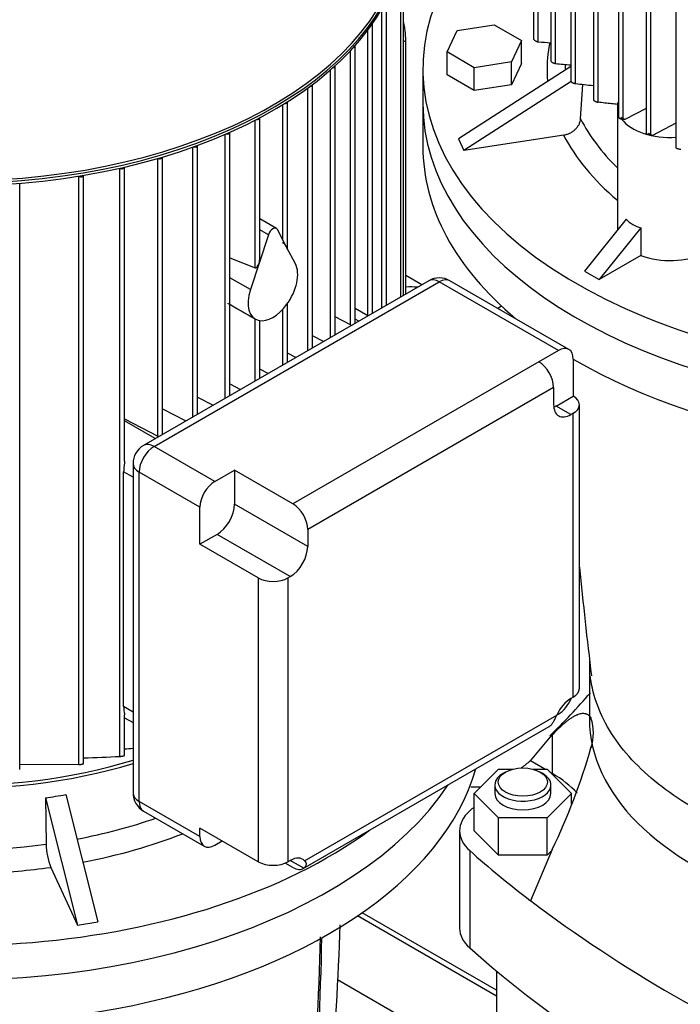
# Model space of a CAD drawing. Units: millimetres. Extents: x 161 to 6634, y 161 to 4629.
# Drawn here: x 5108 to 5321, y 3218 to 3535 of the extents above; entities that cross this region are included whole.
import ezdxf
from ezdxf.lldxf.tags import DXFTag

# ---------------------------------------------------------------- set-up
doc = ezdxf.new("R2010")
doc.units = ezdxf.units.MM
for name, color, linetype in [('63067_ELBOW_DN80', 7, 'Continuous'), ('63112_TEE_DN80_F', 7, 'Continuous'), ('73009_DN80_BUTTE', 7, 'Continuous'), ('Default', 7, 'Continuous'), ('LANTERNA-SV-132', 7, 'Continuous'), ('PLM132SB5', 7, 'Continuous'), ('SV3304', 7, 'Continuous'), ('VMV_DN80_BRANCH_', 7, 'Continuous')]:
    doc.layers.add(name, color=color, linetype=linetype)
tags = doc.linetypes.add('PHANTOM2', pattern=[31.75, 15.875, -3.175, 3.175, -3.175, 3.175, -3.175]).pattern_tags.tags
tags[14:15] = [DXFTag(74, 4), DXFTag(75, 0), DXFTag(340, '0'), DXFTag(46, 0.0), DXFTag(50, 0.0), DXFTag(44, 0.0), DXFTag(45, 0.0)]
tags[12:13] = [DXFTag(74, 4), DXFTag(75, 0), DXFTag(340, '0'), DXFTag(46, 0.0), DXFTag(50, 0.0), DXFTag(44, 0.0), DXFTag(45, 0.0)]
tags[10:11] = [DXFTag(74, 4), DXFTag(75, 0), DXFTag(340, '0'), DXFTag(46, 0.0), DXFTag(50, 0.0), DXFTag(44, 0.0), DXFTag(45, 0.0)]
tags[8:9] = [DXFTag(74, 4), DXFTag(75, 0), DXFTag(340, '0'), DXFTag(46, 0.0), DXFTag(50, 0.0), DXFTag(44, 0.0), DXFTag(45, 0.0)]
tags[6:7] = [DXFTag(74, 4), DXFTag(75, 0), DXFTag(340, '0'), DXFTag(46, 0.0), DXFTag(50, 0.0), DXFTag(44, 0.0), DXFTag(45, 0.0)]
tags[4:5] = [DXFTag(74, 4), DXFTag(75, 0), DXFTag(340, '0'), DXFTag(46, 0.0), DXFTag(50, 0.0), DXFTag(44, 0.0), DXFTag(45, 0.0)]

# ---------------------------------------------------------------- blocks, each defined once
blk = doc.blocks.new('SE3')
at = {"layer": '63067_ELBOW_DN80', "color": 7, "linetype": 'Continuous'}
blk.add_open_spline([(5253.28, 3288.36), (5253.5, 3288.36), (5254.55, 3288.37), (5255.61, 3288.38), (5256.44, 3288.38)], degree=3, knots=[0.48898014, 0.48898014, 0.48898014, 0.48898014, 0.49139664, 0.50053893, 0.50053893, 0.50053893, 0.50053893], dxfattribs=at)
at = {"layer": '63112_TEE_DN80_F', "color": 7, "linetype": 'PHANTOM2'}
blk.add_line((5263.16, 3443.11), (5261.96, 3442.42), dxfattribs=at)
at = {"layer": '63112_TEE_DN80_F', "color": 7, "linetype": 'Continuous'}
blk.add_line((5263.16, 3443.11), (5261.96, 3442.42), dxfattribs=at)
blk.add_line((5263.16, 3443.11), (5261.96, 3442.42), dxfattribs=at)
at = {"layer": '63112_TEE_DN80_F', "color": 7, "linetype": 'PHANTOM2'}
blk.add_ellipse((5218.77, 3406.06), major_axis=(-23.71, -41.07), ratio=0.57735, start_param=3.385211, end_param=3.510272, dxfattribs=at)
at = {"layer": '73009_DN80_BUTTE', "color": 7, "linetype": 'Continuous'}
for p, q in [((5261.54, 3220.99), (5216.81, 3246.81)), ((5261.54, 3222.9), (5218.32, 3247.85)), ((5210.36, 3226.32), (5261.54, 3196.77))]:
    blk.add_line(p, q, dxfattribs=at)
at = {"layer": 'LANTERNA-SV-132', "color": 7, "linetype": 'Continuous'}
for p, q in [((5237.83, 3508.38), (5237.83, 3494.56)), ((5291.46, 3328.95), (5291.46, 3310.19))]:
    blk.add_line(p, q, dxfattribs=at)
for centre, radius, start, end in [((6465.9, 3470.24), 1182.85, 185.38903, 187.09524), ((4044.34, 3284.83), 1167.61, 352.86583, 357.99409), ((3651.04, 3281.09), 1554.36, 354.1457, 358.49056)]:
    blk.add_arc(centre, radius, start, end, dxfattribs=at)
for centre, major_axis, ratio, start_param, end_param in [((5407.18, 3508.38), (169.35, 0), 0.57735, 3.141593, 5.917428), ((5407.18, 3494.56), (-169.35, 0), 0.57735, 0, 0.60311), ((5407.18, 3494.56), (-169.35, 0), 0.57735, 0.775347, 2.977301), ((5087.85, 3324.01), (169.35, 0), 0.57735, 3.141593, 5.917428), ((5407.18, 3310.19), (-115.73, 0), 0.57735, 0, 3.141593), ((5087.85, 3310.19), (-169.35, 0), 0.57735, 0.775347, 2.977301), ((3385.49, 3620.97), (1660.64, -962.4), 0.774303, 0.327312, 0.40288)]:
    blk.add_ellipse(centre, major_axis=major_axis, ratio=ratio, start_param=start_param, end_param=end_param, dxfattribs=at)
blk.add_open_spline([(5443.9, 3265.28), (5438.84, 3264.28), (5433.65, 3263.51), (5423.14, 3262.38), (5417.82, 3262.02), (5407.15, 3261.74), (5401.79, 3261.81), (5391.15, 3262.38), (5385.86, 3262.88), (5375.46, 3264.3), (5370.34, 3265.21), (5360.38, 3267.44), (5355.53, 3268.76), (5346.19, 3271.76), (5341.7, 3273.45), (5333.17, 3277.17), (5329.13, 3279.2), (5321.57, 3283.56), (5318.06, 3285.89), (5311.62, 3290.82), (5308.69, 3293.41), (5303.49, 3298.8), (5301.21, 3301.6), (5297.35, 3307.35), (5295.76, 3310.31), (5293.31, 3316.31), (5292.45, 3319.37), (5291.86, 3323.02), (5291.78, 3323.6), (5291.71, 3324.18)], degree=3, knots=[0, 0, 0, 0, 0.0625, 0.0625, 0.125, 0.125, 0.1875, 0.1875, 0.25, 0.25, 0.3125, 0.3125, 0.375, 0.375, 0.4375, 0.4375, 0.5, 0.5, 0.5625, 0.5625, 0.625, 0.625, 0.6875, 0.6875, 0.75, 0.75, 0.8125, 0.8125, 0.8242839, 0.8242839, 0.8242839, 0.8242839], dxfattribs=at)
at = {"layer": 'PLM132SB5', "color": 7, "linetype": 'Continuous'}
for p, q in [((5273.44, 3718.34), (5273.44, 3529.18)), ((5274.95, 3528.25), (5274.95, 3716.35)), ((5278.99, 3711.31), (5278.99, 3522.13)), ((5280.49, 3521.26), (5280.49, 3709.78)), ((5285.43, 3704.8), (5285.43, 3515.6)), ((5286.94, 3514.78), (5286.94, 3703.58)), ((5292.71, 3698.77), (5292.71, 3509.55)), ((5294.22, 3508.79), (5294.22, 3697.77)), ((5319.3, 3683.42), (5319.3, 3494.12)), ((5300.8, 3591.47), (5300.8, 3503.96)), ((5302.3, 3503.26), (5302.3, 3589.61)), ((5309.66, 3585.97), (5309.66, 3498.82)), ((5311.17, 3498.18), (5311.17, 3586.49)), ((5231.57, 3446.62), (5231.57, 3558.92)), ((5230.72, 3446.13), (5230.72, 3554.14)), ((5226.12, 3443.47), (5226.12, 3541.58)), ((5224.61, 3442.6), (5224.61, 3538.84)), ((5220.08, 3440.09), (5220.08, 3531.98)), ((5221.58, 3440.85), (5221.58, 3533.97)), ((5245.62, 3524.97), (5248.83, 3531.88)), ((5248.83, 3531.88), (5260.79, 3533.73)), ((5260.79, 3533.73), (5269.55, 3528.67)), ((5232.35, 3528.67), (5231.57, 3528.22)), ((5232.35, 3447.07), (5232.35, 3528.67)), ((5269.55, 3528.67), (5266.34, 3521.77)), ((5269.55, 3521.3), (5269.55, 3528.67)), ((5214.53, 3437.13), (5214.53, 3525.41)), ((5216.04, 3437.65), (5216.04, 3526.94)), ((5254.38, 3519.91), (5245.62, 3524.97)), ((5245.62, 3517.6), (5245.62, 3524.97)), ((5208.09, 3433.06), (5208.09, 3519.21)), ((5209.6, 3433.93), (5209.6, 3520.43)), ((5237.83, 3519.45), (5237.83, 3508.38)), ((5285.43, 3520.29), (5249.27, 3497.04)), ((5266.34, 3521.77), (5254.38, 3519.91)), ((5254.38, 3512.54), (5254.38, 3519.91)), ((5266.34, 3514.39), (5266.34, 3521.77)), ((5269.55, 3521.3), (5266.34, 3514.39)), ((5254.38, 3512.54), (5245.62, 3517.6)), ((5200.81, 3428.86), (5200.81, 3513.4)), ((5202.31, 3429.73), (5202.31, 3514.4)), ((5285.52, 3515.44), (5251.02, 3493.26)), ((5266.34, 3514.39), (5254.38, 3512.54)), ((5288.59, 3503.44), (5289.27, 3514.54)), ((5192.73, 3464.53), (5192.73, 3508.01)), ((5194.23, 3461.67), (5194.23, 3508.83)), ((5300.43, 3507.23), (5300.43, 3467.65)), ((5309.66, 3506.74), (5302.86, 3503.2)), ((5183.86, 3455.44), (5183.86, 3503.03)), ((5185.37, 3458.52), (5185.37, 3503.72)), ((5302.86, 3503.2), (5302.3, 3503.26)), ((5319.3, 3502.03), (5311.78, 3498.12)), ((5174.22, 3413.51), (5174.22, 3498.47)), ((5175.73, 3414.38), (5175.73, 3499.05)), ((5249.27, 3497.04), (5251.02, 3493.26)), ((5283.15, 3498.23), (5251.02, 3493.26)), ((5311.17, 3498.18), (5311.78, 3498.12)), ((5163.78, 3407.48), (5163.78, 3494.36)), ((5165.29, 3408.35), (5165.29, 3494.85)), ((5152.5, 3401.32), (5152.5, 3490.71)), ((5154.01, 3401.84), (5154.01, 3491.12)), ((5140.26, 3487.57), (5140.32, 3487.54)), ((5140.32, 3298.17), (5140.32, 3487.54)), ((5141.83, 3393.19), (5141.83, 3487.92)), ((5126.98, 3485), (5127.14, 3484.92)), ((5127.14, 3295.59), (5127.14, 3484.92)), ((5128.64, 3295.87), (5128.64, 3485.27)), ((5108.07, 3293.94), (5108.07, 3482.69)), ((5190.68, 3468.15), (5185.37, 3471.21)), ((5303.24, 3471.14), (5289.83, 3454.46)), ((5308.03, 3468.38), (5294.62, 3451.69)), ((5308.03, 3468.38), (5308.03, 3459.44)), ((5188.11, 3466.13), (5185.12, 3457.02)), ((5188.11, 3466.13), (5185.37, 3467.71)), ((5193.99, 3462.14), (5191, 3467.81)), ((5196.79, 3456.81), (5193.99, 3462.14)), ((5175.73, 3458.66), (5183.86, 3455.44)), ((5308.03, 3459.44), (5294.62, 3451.69)), ((5185.12, 3457.02), (5182.32, 3448.46)), ((5182.32, 3448.46), (5175.73, 3452.26)), ((5289.83, 3454.46), (5294.62, 3451.69)), ((5239.74, 3451.33), (5147.93, 3398.33)), ((5151.31, 3397.99), (5243.12, 3451)), ((5281.44, 3428.87), (5243.12, 3451)), ((5284.83, 3429.21), (5246.51, 3451.33)), ((5175.73, 3443.69), (5183.91, 3438.96)), ((5194.23, 3425.06), (5194.23, 3443.97)), ((5192.73, 3424.19), (5192.73, 3442.11)), ((5214.53, 3437.13), (5209.6, 3439.7)), ((5220.17, 3440.04), (5216.04, 3442.42)), ((5183.86, 3419.08), (5183.86, 3438.99)), ((5185.37, 3419.95), (5185.37, 3438.47)), ((5217.19, 3438.32), (5216.04, 3438.98)), ((5205.86, 3431.78), (5202.31, 3433.62)), ((5196.92, 3426.61), (5194.23, 3428.01)), ((5281.44, 3428.87), (5275.11, 3425.22)), ((5275.11, 3425.22), (5195.97, 3379.52)), ((5286.23, 3426.11), (5286.23, 3414.19)), ((5188.02, 3421.47), (5185.37, 3422.85)), ((5175.73, 3418.14), (5179.15, 3416.36)), ((5279.9, 3416.92), (5200.76, 3371.23)), ((5279.9, 3416.92), (5279.9, 3411.45)), ((5280.7, 3410.99), (5286.23, 3414.19)), ((5165.29, 3413.89), (5170.33, 3411.26)), ((5285.49, 3408.23), (5280.7, 3410.99)), ((5288.22, 3320.03), (5288.22, 3411.42)), ((5154.01, 3410.12), (5161.55, 3406.2)), ((5286.23, 3408.66), (5285.49, 3408.23)), ((5286.23, 3317.27), (5286.23, 3408.66)), ((5141.83, 3406.87), (5152.5, 3401.32)), ((5151.72, 3400.52), (5141.83, 3406.23)), ((5170.87, 3386.7), (5151.31, 3397.99)), ((5144.54, 3392.46), (5144.54, 3286.45)), ((5144.54, 3388.08), (5141.52, 3389.82)), ((5141.52, 3314.23), (5141.52, 3389.82)), ((5146.52, 3283.68), (5146.52, 3389.7)), ((5166.08, 3378.4), (5146.52, 3389.7)), ((5170.87, 3386.7), (5177.21, 3390.36)), ((5195.97, 3379.52), (5177.21, 3390.36)), ((5177.21, 3390.36), (5177.21, 3379.36)), ((5200.76, 3365.76), (5177.21, 3379.36)), ((5166.08, 3366.48), (5166.08, 3378.4)), ((5171.62, 3369.68), (5166.08, 3366.48)), ((5195.17, 3356.08), (5171.62, 3369.68)), ((5200.76, 3371.23), (5200.76, 3365.76)), ((5184.84, 3355.65), (5166.08, 3366.48)), ((5184.84, 3355.65), (5184.84, 3264.26)), ((5194.42, 3355.65), (5195.17, 3356.08)), ((5194.42, 3355.65), (5194.42, 3264.26)), ((5286.23, 3317.27), (5285.49, 3316.84)), ((5144.54, 3312.48), (5141.52, 3314.23)), ((5141.83, 3298.53), (5141.83, 3311.61)), ((5141.83, 3310.61), (5144.54, 3309.05)), ((5199.72, 3264.61), (5280.94, 3311.51)), ((5281.44, 3311.8), (5280.94, 3311.51)), ((5199.35, 3262.11), (5278.5, 3307.81)), ((5108.07, 3295.65), (5127.14, 3295.59)), ((5116.35, 3284.88), (5126.65, 3243.9)), ((5116.35, 3284.88), (5116.58, 3269.96)), ((5122.89, 3285.9), (5133.2, 3244.92)), ((5166.08, 3272.39), (5146.52, 3283.68)), ((5147.93, 3280.58), (5167.49, 3269.29)), ((5184.84, 3264.26), (5166.08, 3275.09)), ((5166.08, 3272.39), (5166.08, 3275.09)), ((5170.87, 3269.63), (5173.21, 3270.98)), ((5118.04, 3262.45), (5126.65, 3243.9)), ((5195.97, 3262.45), (5193.56, 3263.84)), ((5194.42, 3264.26), (5195.17, 3264.69)), ((5199.49, 3262.2), (5195.17, 3264.69)), ((5126.65, 3243.9), (5133.2, 3244.92))]:
    blk.add_line(p, q, dxfattribs=at)
for centre, radius, start, end in [((5362.33, 4658.33), 1133.45, 265.57874, 265.78297), ((5478.28, 5612.08), 2100.15, 264.59616, 264.73141), ((5823.18, 8559.63), 5073.26, 263.93256, 263.99814), ((5243.12, 3445.47), 6.77, 60, 120), ((5151.31, 3392.46), 6.77, 120, 180), ((5080.43, 4297.62), 998.89, 273.5243, 273.67989), ((5108.59, 3947.46), 650.06, 271.76794, 272.79753), ((5151.31, 3286.45), 6.77, 180, 240), ((5138.56, 3270.33), 21.98, 180.9675, 201.021)]:
    blk.add_arc(centre, radius, start, end, dxfattribs=at)
for centre, major_axis, ratio, start_param, end_param in [((5407.18, 3519.45), (169.35, 0), 0.57735, 2.584256, 5.61417), ((5087.85, 3566.37), (-143.56, 0), 0.57735, 0.051439, 3.090153), ((5087.85, 3565.08), (-144.12, 0), 0.57735, 0.069984, 3.071609), ((5087.85, 3565.91), (144.12, 0), 0.57735, 3.221582, 6.203196), ((5214.78, 3538.81), (-12.42, 21.51), 0.57735, 3.926991, 4.225142), ((5220.68, 3533.97), (-0.903, 0), 0.57735, 2.214035, 3.298488), ((5215.14, 3526.94), (-0.903, 0), 0.57735, 1.988489, 3.337293), ((5407.18, 3519.45), (129.37, 0), 0.57735, 3.02709, 3.19435), ((5208.69, 3520.43), (-0.903, 0), 0.57735, 1.792798, 3.351812), ((5407.18, 3523.81), (123.73, 0), 0.57735, 3.182033, 3.206475), ((5201.41, 3514.4), (-0.903, 0), 0.57735, 1.616001, 3.351144), ((5317.37, 3507.23), (16.94, 0), 0.57735, 2.929508, 3.348727), ((5193.33, 3508.83), (-0.903, 0), 0.57735, 1.452573, 3.339252), ((5407.18, 3508.38), (-169.35, 0), 0.57735, 0, 2.775836), ((5184.47, 3503.72), (-0.903, 0), 0.57735, 1.299207, 3.318037), ((5407.18, 3523.81), (-123.73, 0), 0.57735, 0.289178, 0.53007), ((5407.18, 3559.09), (-142.32, 0), 0.57735, 0.734706, 0.747971), ((5317.37, 3507.23), (16.94, 0), 0.57735, 3.560293, 4.826595), ((5174.83, 3499.05), (-0.903, 0), 0.57735, 1.153704, 3.28834), ((5407.18, 3519.45), (-129.37, 0), 0.57735, 0.287985, 0.600285), ((5407.18, 3559.09), (-142.32, 0), 0.57735, 0.822825, 0.83609), ((5164.39, 3494.85), (-0.903, 0), 0.57735, 1.014487, 3.250335), ((5153.11, 3491.12), (-0.903, 0), 0.57735, 0.880348, 3.203673), ((5140.93, 3487.92), (-0.903, 0), 0.57735, 0.837758, 3.141593), ((5127.74, 3485.31), (-0.903, 0), 0.57735, 0.837758, 3.080317), ((5317.37, 3484.36), (-14.27, -13.06), 0.697902, 0.015901, 0.418617), ((5189.55, 3466.19), (-1.13, -1.96), 0.57735, 2.792527, 5.061455), ((5193.33, 3462.52), (0.85, -1.25), 0.234781, 1.116778, 2.635215), ((5193.33, 3462.52), (-0.85, 1.25), 0.234781, 3.472973, 4.258371), ((5184.47, 3457.4), (-0.58, -1.97), 0.349506, 1.486736, 2.272134), ((5317.37, 3467.59), (16.94, 0), 0.57735, 4.128349, 5.424356), ((5184.47, 3457.4), (0.58, 1.97), 0.349506, 3.109893, 4.628329), ((5189.55, 3448.74), (-5.65, -9.78), 0.57735, 1.373761, 2.792527), ((5243.12, 3445.47), (3.39, -5.87), 0.57735, 2.356194, 3.141593), ((5243.12, 3445.47), (-3.39, -5.87), 0.57735, 3.141593, 3.926991), ((5189.55, 3448.74), (5.65, 9.78), 0.57735, 1.919862, 3.338628), ((5285.65, 3393.26), (-160.27, 83.53), 0.045243, 0.832012, 0.906506), ((5189.55, 3448.74), (-5.65, -9.78), 0.57735, 0.197035, 1.373761), ((5215.14, 3437.52), (-0.903, 0), 0.57735, 0.837758, 1.335185), ((5281.44, 3423.34), (-3.39, -5.87), 0.57735, 2.356194, 3.926991), ((5275.11, 3419.69), (3.39, -5.87), 0.57735, 0.785398, 2.356194), ((5281.44, 3411.42), (-6.77, 0), 0.57735, 2.356194, 3.926991), ((5285.49, 3414.68), (3.95, 6.84), 0.57735, 2.356194, 3.926991), ((5280.7, 3417.45), (3.95, 6.84), 0.57735, 3.79273, 3.926991), ((5151.31, 3392.46), (3.39, -5.87), 0.57735, 2.356194, 3.141593), ((5153.11, 3401.7), (-0.903, 0), 0.57735, 0.837758, 1.335185), ((5151.31, 3392.46), (-3.39, -5.87), 0.57735, 3.926991, 5.497787), ((5151.31, 3392.46), (6.77, 0), 0.57735, 3.141593, 3.926991), ((5087.85, 3335.08), (169.35, 0), 0.57735, 2.584256, 5.61417), ((5170.87, 3381.17), (-3.39, -5.87), 0.57735, 3.926991, 5.497787), ((5171.62, 3376.13), (3.95, 6.84), 0.57735, 3.926991, 5.497787), ((5195.97, 3373.99), (3.39, -5.87), 0.57735, 0.785398, 2.356194), ((5195.17, 3362.53), (-3.95, -6.84), 0.57735, 0.785398, 2.356194), ((5189.63, 3358.42), (6.77, 0), 0.57735, 3.926991, 5.497787), ((5087.85, 3324.01), (-169.35, 0), 0.57735, 0, 2.775836), ((5281.44, 3320.03), (-6.77, 0), 0.57735, 2.356194, 3.141593), ((5285.49, 3310.39), (3.95, 6.84), 0.57735, 0.785398, 1.735967), ((5281.44, 3317.33), (3.39, 5.87), 0.57735, 3.926991, 4.960946), ((5275.11, 3313.68), (-3.39, 5.87), 0.57735, 3.141593, 3.181829), ((5087.85, 3358.58), (-122.5, 0), 0.57735, 0.943643, 2.05196), ((5087.85, 3358.58), (-120.81, 0), 0.57735, 0.956815, 2.059293), ((5096.52, 3377.24), (98.71, -29.83), 0.894338, 5.171489, 5.237193), ((5151.31, 3286.45), (6.77, 0), 0.57735, 3.141593, 3.926991), ((5151.31, 3286.45), (3.39, 5.87), 0.57735, 2.356194, 3.141593), ((5087.85, 3339.44), (123.73, 0), 0.57735, 5.030028, 5.25615), ((5087.85, 3335.08), (129.37, 0), 0.57735, 5.030925, 5.309159), ((5170.87, 3275.16), (3.39, 5.87), 0.57735, 2.356194, 3.926991), ((5087.85, 3339.44), (-123.73, 0), 0.57735, 1.336376, 1.805217), ((5195.17, 3258.24), (-3.95, -6.84), 0.57735, 2.976422, 3.926991), ((5087.85, 3335.08), (129.37, 0), 0.57735, 4.782183, 4.948003), ((5189.63, 3267.03), (6.77, 0), 0.57735, 3.926991, 5.497787), ((5195.97, 3267.98), (-3.39, 5.87), 0.57735, 2.356194, 3.181829)]:
    blk.add_ellipse(centre, major_axis=major_axis, ratio=ratio, start_param=start_param, end_param=end_param, dxfattribs=at)
for points, knots in [([(5273.44, 3529.18), (5273.44, 3529.14), (5273.46, 3529.1), (5273.49, 3529.05), (5273.52, 3529), (5273.56, 3528.95), (5273.61, 3528.9), (5273.66, 3528.85), (5273.72, 3528.79), (5273.79, 3528.74), (5273.86, 3528.69), (5273.94, 3528.64), (5274.02, 3528.59), (5274.11, 3528.54), (5274.2, 3528.49), (5274.29, 3528.45), (5274.4, 3528.4), (5274.5, 3528.36), (5274.6, 3528.33), (5274.71, 3528.29), (5274.82, 3528.27), (5274.91, 3528.26), (5274.92, 3528.25), (5274.94, 3528.25), (5274.95, 3528.25)], [0.2409856, 0.2409856, 0.2409856, 0.2409856, 0.3383834, 0.3383834, 0.3383834, 0.430668, 0.430668, 0.430668, 0.5204467, 0.5204467, 0.5204467, 0.6156798, 0.6156798, 0.6156798, 0.7221128, 0.7221128, 0.7221128, 0.8428541, 0.8428541, 0.8428541, 0.9762563, 0.9762563, 0.9762563, 1, 1, 1, 1]), ([(5278.99, 3522.13), (5278.99, 3522.09), (5279, 3522.05), (5279.04, 3522), (5279.07, 3521.95), (5279.12, 3521.91), (5279.17, 3521.86), (5279.22, 3521.81), (5279.29, 3521.76), (5279.36, 3521.71), (5279.43, 3521.66), (5279.51, 3521.62), (5279.59, 3521.57), (5279.68, 3521.52), (5279.77, 3521.48), (5279.86, 3521.44), (5279.96, 3521.39), (5280.07, 3521.36), (5280.16, 3521.33), (5280.27, 3521.29), (5280.37, 3521.27), (5280.46, 3521.26), (5280.47, 3521.26), (5280.48, 3521.26), (5280.49, 3521.26)], [0.2442933, 0.2442933, 0.2442933, 0.2442933, 0.3510308, 0.3510308, 0.3510308, 0.4450241, 0.4450241, 0.4450241, 0.5345997, 0.5345997, 0.5345997, 0.6281975, 0.6281975, 0.6281975, 0.7320025, 0.7320025, 0.7320025, 0.8497785, 0.8497785, 0.8497785, 0.9810786, 0.9810786, 0.9810786, 1, 1, 1, 1]), ([(5285.43, 3515.6), (5285.43, 3515.6), (5285.43, 3515.6), (5285.43, 3515.6), (5285.43, 3515.56), (5285.45, 3515.52), (5285.49, 3515.47), (5285.53, 3515.43), (5285.57, 3515.38), (5285.63, 3515.33), (5285.69, 3515.29), (5285.76, 3515.24), (5285.83, 3515.2), (5285.9, 3515.16), (5285.98, 3515.11), (5286.06, 3515.07), (5286.15, 3515.03), (5286.24, 3514.98), (5286.33, 3514.95), (5286.43, 3514.91), (5286.53, 3514.87), (5286.63, 3514.85), (5286.74, 3514.81), (5286.85, 3514.79), (5286.94, 3514.78)], [0.24715, 0.24715, 0.24715, 0.24715, 0.2514044, 0.2514044, 0.2514044, 0.3628112, 0.3628112, 0.3628112, 0.4588259, 0.4588259, 0.4588259, 0.5484971, 0.5484971, 0.5484971, 0.6407075, 0.6407075, 0.6407075, 0.7420669, 0.7420669, 0.7420669, 0.8569002, 0.8569002, 0.8569002, 1, 1, 1, 1]), ([(5292.71, 3509.55), (5292.71, 3509.55), (5292.71, 3509.55), (5292.72, 3509.54), (5292.72, 3509.51), (5292.74, 3509.47), (5292.78, 3509.43), (5292.82, 3509.39), (5292.87, 3509.34), (5292.93, 3509.3), (5292.99, 3509.26), (5293.06, 3509.21), (5293.13, 3509.17), (5293.21, 3509.13), (5293.29, 3509.09), (5293.37, 3509.05), (5293.46, 3509.01), (5293.55, 3508.98), (5293.64, 3508.94), (5293.74, 3508.91), (5293.84, 3508.88), (5293.93, 3508.85), (5294.04, 3508.82), (5294.14, 3508.8), (5294.22, 3508.79)], [0.249816, 0.249816, 0.249816, 0.249816, 0.2586291, 0.2586291, 0.2586291, 0.3738373, 0.3738373, 0.3738373, 0.4722903, 0.4722903, 0.4722903, 0.5624453, 0.5624453, 0.5624453, 0.6535774, 0.6535774, 0.6535774, 0.7527313, 0.7527313, 0.7527313, 0.8647335, 0.8647335, 0.8647335, 1, 1, 1, 1]), ([(5300.62, 3508.07), (5299.92, 3508.15), (5297.81, 3508.39), (5295.67, 3508.63), (5294.22, 3508.79)], [0.5038086, 0.5038086, 0.5038086, 0.5038086, 0.6666667, 1, 1, 1, 1]), ([(5283.15, 3498.23), (5283.49, 3498.29), (5283.84, 3498.37), (5284.51, 3498.58), (5284.84, 3498.72), (5285.49, 3499.03), (5285.79, 3499.21), (5286.37, 3499.61), (5286.65, 3499.84), (5287.15, 3500.32), (5287.37, 3500.57), (5287.78, 3501.11), (5287.95, 3501.39), (5288.24, 3501.96), (5288.36, 3502.25), (5288.52, 3502.85), (5288.57, 3503.15), (5288.59, 3503.44)], [0, 0, 0, 0, 0.125, 0.125, 0.25, 0.25, 0.375, 0.375, 0.5, 0.5, 0.625, 0.625, 0.75, 0.75, 0.875, 0.875, 1, 1, 1, 1]), ([(5300.8, 3503.96), (5300.8, 3503.96), (5300.8, 3503.95), (5300.8, 3503.95), (5300.8, 3503.92), (5300.83, 3503.88), (5300.87, 3503.84), (5300.91, 3503.8), (5300.97, 3503.76), (5301.03, 3503.72), (5301.09, 3503.68), (5301.16, 3503.64), (5301.24, 3503.6), (5301.31, 3503.57), (5301.4, 3503.53), (5301.48, 3503.5), (5301.57, 3503.46), (5301.66, 3503.43), (5301.74, 3503.4), (5301.84, 3503.36), (5301.94, 3503.34), (5302.03, 3503.32), (5302.13, 3503.29), (5302.22, 3503.27), (5302.3, 3503.26)], [0.2521694, 0.2521694, 0.2521694, 0.2521694, 0.264664, 0.264664, 0.264664, 0.3836923, 0.3836923, 0.3836923, 0.4849665, 0.4849665, 0.4849665, 0.5759701, 0.5759701, 0.5759701, 0.666278, 0.666278, 0.666278, 0.7633875, 0.7633875, 0.7633875, 0.87259, 0.87259, 0.87259, 1, 1, 1, 1]), ([(5311.17, 3498.18), (5311.08, 3498.19), (5310.98, 3498.21), (5310.88, 3498.24), (5310.77, 3498.26), (5310.65, 3498.29), (5310.53, 3498.33), (5310.42, 3498.37), (5310.31, 3498.41), (5310.2, 3498.45), (5310.11, 3498.49), (5310.03, 3498.53), (5309.95, 3498.57), (5309.89, 3498.61), (5309.83, 3498.64), (5309.78, 3498.67), (5309.74, 3498.7), (5309.71, 3498.73), (5309.69, 3498.76), (5309.67, 3498.78), (5309.66, 3498.8), (5309.66, 3498.82)], [0, 0, 0, 0, 0.1319235, 0.1319235, 0.1319235, 0.264664, 0.264664, 0.264664, 0.3836923, 0.3836923, 0.3836923, 0.4849665, 0.4849665, 0.4849665, 0.5759701, 0.5759701, 0.5759701, 0.666278, 0.666278, 0.666278, 0.7472737, 0.7472737, 0.7472737, 0.7472737]), ([(5320.81, 3493.56), (5320.73, 3493.56), (5320.63, 3493.58), (5320.52, 3493.6), (5320.42, 3493.62), (5320.3, 3493.65), (5320.18, 3493.69), (5320.07, 3493.72), (5319.96, 3493.76), (5319.86, 3493.79), (5319.77, 3493.83), (5319.69, 3493.86), (5319.61, 3493.89), (5319.55, 3493.93), (5319.49, 3493.96), (5319.44, 3493.98), (5319.39, 3494.01), (5319.36, 3494.04), (5319.33, 3494.06), (5319.31, 3494.09), (5319.3, 3494.11), (5319.3, 3494.12)], [0, 0, 0, 0, 0.1288643, 0.1288643, 0.1288643, 0.2586291, 0.2586291, 0.2586291, 0.3738373, 0.3738373, 0.3738373, 0.4722903, 0.4722903, 0.4722903, 0.5624453, 0.5624453, 0.5624453, 0.6535774, 0.6535774, 0.6535774, 0.7452404, 0.7452404, 0.7452404, 0.7452404]), ([(5185.13, 3438.51), (5185.18, 3438.51), (5185.24, 3438.51), (5185.31, 3438.51), (5185.34, 3438.52), (5185.35, 3438.53)], [0.0030154, 0.0030154, 0.0030154, 0.0030154, 0.25, 0.25, 0.4036757, 0.4036757, 0.4036757, 0.4036757]), ([(5141.83, 3393.19), (5141.83, 3393.12), (5141.83, 3393.04), (5141.81, 3392.77), (5141.79, 3392.58), (5141.75, 3392.21), (5141.72, 3392.03), (5141.65, 3391.49), (5141.61, 3391.15), (5141.54, 3390.47), (5141.52, 3390.14), (5141.52, 3389.82)], [0.2028354, 0.2028354, 0.2028354, 0.2028354, 0.25, 0.25, 0.375, 0.375, 0.5, 0.5, 0.75, 0.75, 1, 1, 1, 1]), ([(5141.52, 3314.23), (5141.52, 3313.9), (5141.54, 3313.59), (5141.61, 3312.99), (5141.65, 3312.7), (5141.72, 3312.3), (5141.75, 3312.18), (5141.79, 3311.94), (5141.81, 3311.82), (5141.83, 3311.68), (5141.83, 3311.64), (5141.83, 3311.61)], [0, 0, 0, 0, 0.25, 0.25, 0.5, 0.5, 0.625, 0.625, 0.75, 0.75, 0.8026503, 0.8026503, 0.8026503, 0.8026503]), ([(5278.63, 3307.89), (5278.85, 3308.04), (5279.05, 3308.23), (5279.45, 3308.7), (5279.64, 3308.98), (5279.93, 3309.45), (5280.02, 3309.62), (5280.21, 3309.96), (5280.3, 3310.15), (5280.58, 3310.71), (5280.76, 3311.11), (5280.94, 3311.51)], [0, 0, 0, 0, 0.25, 0.25, 0.5, 0.5, 0.625, 0.625, 0.75, 0.75, 1, 1, 1, 1]), ([(5140.32, 3298.17), (5140.4, 3298.17), (5140.49, 3298.18), (5140.58, 3298.19), (5140.68, 3298.2), (5140.79, 3298.22), (5140.91, 3298.24), (5141.01, 3298.26), (5141.11, 3298.28), (5141.21, 3298.3), (5141.29, 3298.32), (5141.37, 3298.34), (5141.45, 3298.36), (5141.52, 3298.38), (5141.58, 3298.4), (5141.64, 3298.41), (5141.69, 3298.43), (5141.74, 3298.45), (5141.77, 3298.47), (5141.8, 3298.49), (5141.82, 3298.51), (5141.83, 3298.52), (5141.83, 3298.52), (5141.83, 3298.52), (5141.83, 3298.53)], [0, 0, 0, 0, 0.1166705, 0.1166705, 0.1166705, 0.234263, 0.234263, 0.234263, 0.3383834, 0.3383834, 0.3383834, 0.430668, 0.430668, 0.430668, 0.5204467, 0.5204467, 0.5204467, 0.6156798, 0.6156798, 0.6156798, 0.7221128, 0.7221128, 0.7221128, 0.7425458, 0.7425458, 0.7425458, 0.7425458]), ([(5127.14, 3295.59), (5127.21, 3295.59), (5127.3, 3295.59), (5127.39, 3295.6), (5127.49, 3295.61), (5127.59, 3295.62), (5127.7, 3295.63), (5127.8, 3295.64), (5127.9, 3295.66), (5127.99, 3295.67), (5128.08, 3295.69), (5128.16, 3295.7), (5128.24, 3295.72), (5128.31, 3295.74), (5128.37, 3295.75), (5128.43, 3295.77), (5128.49, 3295.78), (5128.54, 3295.8), (5128.57, 3295.81), (5128.61, 3295.83), (5128.63, 3295.85), (5128.64, 3295.86), (5128.64, 3295.86), (5128.64, 3295.87), (5128.64, 3295.87)], [0, 0, 0, 0, 0.1118851, 0.1118851, 0.1118851, 0.2246281, 0.2246281, 0.2246281, 0.3252722, 0.3252722, 0.3252722, 0.4162019, 0.4162019, 0.4162019, 0.5065446, 0.5065446, 0.5065446, 0.6037568, 0.6037568, 0.6037568, 0.7131053, 0.7131053, 0.7131053, 0.7427171, 0.7427171, 0.7427171, 0.7427171]), ([(5199.72, 3264.61), (5199.9, 3264.42), (5200.04, 3264.21), (5200.21, 3263.78), (5200.25, 3263.55), (5200.22, 3263.23), (5200.19, 3263.12), (5200.12, 3262.91), (5200.07, 3262.81), (5199.88, 3262.52), (5199.7, 3262.34), (5199.49, 3262.2)], [0, 0, 0, 0, 0.25, 0.25, 0.5, 0.5, 0.625, 0.625, 0.75, 0.75, 1, 1, 1, 1])]:
    blk.add_open_spline(points, degree=3, knots=knots, dxfattribs=at)
at = {"layer": 'SV3304', "color": 7, "linetype": 'Continuous'}
for p, q in [((5272.44, 3296.73), (5279.47, 3305.11)), ((5279.47, 3305.11), (5279.47, 3292.67)), ((5291.94, 3300.99), (5292.46, 3301.43)), ((5254.36, 3286.22), (5262.18, 3294.04)), ((5262.18, 3294.04), (5266.66, 3294.04)), ((5277.1, 3294.04), (5272.44, 3296.73)), ((5273.35, 3294.04), (5277.83, 3294.04)), ((5277.83, 3294.04), (5285.65, 3286.22)), ((5264.42, 3293.13), (5263.62, 3292.67)), ((5276.39, 3292.67), (5275.59, 3293.13)), ((5279.47, 3292.67), (5278.82, 3293.05)), ((5260.97, 3288.98), (5260.97, 3286.22)), ((5279.04, 3286.22), (5279.04, 3288.98)), ((5254.36, 3274.23), (5254.36, 3286.22)), ((5262.18, 3278.4), (5254.36, 3286.22)), ((5285.65, 3286.22), (5277.83, 3278.4)), ((5285.65, 3282.91), (5285.65, 3286.22)), ((5277.83, 3278.4), (5262.18, 3278.4)), ((5262.18, 3266.41), (5262.18, 3278.4)), ((5277.83, 3266.41), (5277.83, 3278.4)), ((5249.65, 3274.23), (5249.65, 3242.89)), ((5262.18, 3266.41), (5254.36, 3274.23)), ((5279.47, 3268.24), (5272.44, 3251.74)), ((5252.92, 3267.85), (5252.92, 3236.51)), ((5277.83, 3266.41), (5262.18, 3266.41)), ((5279.34, 3267.92), (5277.83, 3266.41)), ((5261.54, 3229.09), (5261.54, 2989.38))]:
    blk.add_line(p, q, dxfattribs=at)
for centre, radius, start, end in [((5136.47, 3452.28), 204.86, 313.9733, 319.2866), ((5277.72, 3305.76), 15, 341.4592, 18.5408), ((5087.54, 3360.04), 212.76, 334.4382, 343.8858), ((5546.95, 3616.62), 456.61, 233.0442, 246.9558)]:
    blk.add_arc(centre, radius, start, end, dxfattribs=at)
blk.add_ellipse((5270.01, 3289.91), major_axis=(-7.9, 0), ratio=0.57735, dxfattribs=at)
for centre, major_axis, start_param, end_param in [((5660.26, 3128.12), (-485.48, 0), -0.645442, -0.63533), ((5270.01, 3288.98), (9.03, 0), 2.356194, 6.283185), ((5270.01, 3288.98), (9.03, 0), 0, 0.785398), ((5247.54, 3274.23), (-45.16, 0), 3.627922, 3.926991), ((5270.01, 3286.22), (9.03, 0), 3.141593, 6.283185), ((5660.26, 3128.12), (-485.48, 0), -0.58072, -0.575269), ((5269.97, 3274.23), (20.32, 0), 2.566324, 3.716861), ((5660.26, 3420.35), (-485.48, 0), 0.575269, 0.645442), ((5269.97, 3242.89), (20.32, 0), 3.141595, 3.716861), ((5660.26, 3389), (-485.48, 0), 0.575269, 0.995528)]:
    blk.add_ellipse(centre, major_axis=major_axis, ratio=0.57735, start_param=start_param, end_param=end_param, dxfattribs=at)
blk.add_open_spline([(5279.47, 3305.11), (5279.63, 3305.27), (5279.93, 3305.59), (5280.38, 3306.06), (5280.82, 3306.5), (5281.26, 3306.93), (5281.68, 3307.35), (5282.1, 3307.74), (5282.51, 3308.12), (5282.91, 3308.48), (5283.31, 3308.82), (5283.69, 3309.15), (5284.07, 3309.46), (5284.44, 3309.75), (5284.81, 3310.02), (5285.16, 3310.28), (5285.51, 3310.52), (5285.85, 3310.74), (5286.19, 3310.95), (5286.51, 3311.14), (5286.83, 3311.31), (5287.14, 3311.46), (5287.6, 3311.67), (5288.2, 3311.89), (5288.91, 3312.05), (5289.56, 3312.09), (5290.07, 3312.02), (5290.47, 3311.89), (5290.76, 3311.76), (5291.03, 3311.59), (5291.29, 3311.38), (5291.53, 3311.13), (5291.75, 3310.85), (5291.87, 3310.63), (5291.94, 3310.53)], degree=3, knots=[0, 0, 0, 0, 0.030887, 0.061339, 0.091362, 0.12096, 0.15014, 0.178907, 0.207266, 0.235224, 0.262785, 0.289958, 0.316746, 0.343157, 0.369197, 0.394874, 0.420192, 0.445161, 0.469787, 0.494077, 0.518039, 0.541682, 0.565012, 0.624648, 0.682507, 0.73877, 0.793629, 0.823717, 0.853533, 0.883118, 0.912513, 0.941762, 0.970909, 1, 1, 1, 1], dxfattribs=at)
at = {"layer": 'VMV_DN80_BRANCH_', "color": 7, "linetype": 'PHANTOM2'}
blk.add_line((5237.46, 3450.02), (5232.35, 3452.98), dxfattribs=at)
blk.add_ellipse((5218.77, 3406.06), major_axis=(-23.71, -41.07), ratio=0.57735, start_param=3.385211, end_param=3.510272, dxfattribs=at)

msp = doc.modelspace()

# ---------------------------------------------------------------- block references
at = {"layer": 'Default'}
msp.add_blockref('SE3', (0, 0), dxfattribs=at)

doc.saveas('drawing.dxf')
